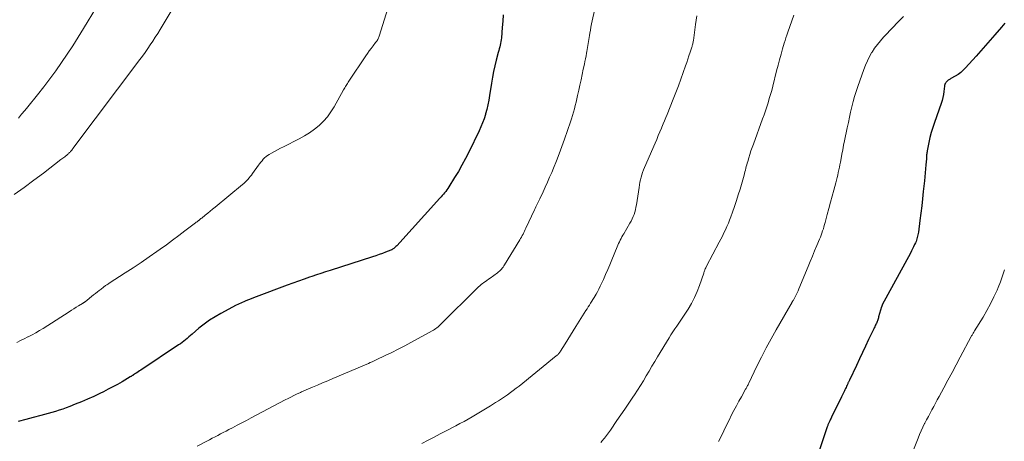
# Model space of a CAD drawing. Units: feet. Extents: x 1960000 to 1965029, y 580000 to 584606.
# Drawn here: x 1960996 to 1961217, y 583157 to 583252 of the extents above; entities that cross this region are included whole.
import ezdxf

# ---------------------------------------------------------------- set-up
doc = ezdxf.new("R2010")
doc.units = ezdxf.units.FT
doc.header["$LTSCALE"] = 100
doc.header["$MEASUREMENT"] = 0
doc.layers.add('CONTOUR INDEX', color=32, linetype='Continuous', lineweight=25)
doc.layers.add('CONTOUR INTERMEDIATE', color=40, linetype='Continuous', lineweight=15)

msp = doc.modelspace()

# ---------------------------------------------------------------- linework, layer by layer
at = {"layer": 'CONTOUR INDEX', "flags": 128}
for points, elevation in [([(1961104.42, 583253.06), (1961104.33, 583251.63), (1961104.22, 583250.2), (1961104.02, 583247.85), (1961103.98, 583247.44), (1961103.92, 583247.02), (1961103.84, 583246.62), (1961103.75, 583246.21), (1961103.65, 583245.81), (1961103.54, 583245.4), (1961103.44, 583245), (1961103.33, 583244.6), (1961102.86, 583242.86), (1961102.54, 583241.58), (1961102.24, 583240.3), (1961102, 583239.01), (1961101.78, 583237.71), (1961101.37, 583234.89), (1961101.19, 583233.85), (1961100.99, 583232.81), (1961100.74, 583231.78), (1961100.47, 583230.76), (1961100.43, 583230.63), (1961100.12, 583229.69), (1961099.79, 583228.76), (1961099.41, 583227.85), (1961099, 583226.96), (1961096.66, 583222.17), (1961095.92, 583220.71), (1961095.15, 583219.27), (1961094.34, 583217.85), (1961093.49, 583216.45), (1961092.2, 583214.37), (1961091.98, 583214.02), (1961091.75, 583213.68), (1961091.51, 583213.36), (1961091.26, 583213.03), (1961091, 583212.72), (1961090.73, 583212.4), (1961090.46, 583212.1), (1961090.19, 583211.79), (1961080.48, 583201.1), (1961080.32, 583200.94), (1961080.16, 583200.78), (1961079.99, 583200.64), (1961079.81, 583200.5), (1961079.69, 583200.41), (1961079.56, 583200.33), (1961079.43, 583200.25), (1961079.3, 583200.18), (1961079.16, 583200.12), (1961077.99, 583199.67), (1961077.26, 583199.4), (1961076.53, 583199.13), (1961075.79, 583198.88), (1961075.06, 583198.64), (1961065.52, 583195.6), (1961064.48, 583195.26), (1961063.44, 583194.92), (1961062.41, 583194.58), (1961061.37, 583194.22), (1961060.9, 583194.06), (1961059.64, 583193.62), (1961058.38, 583193.17), (1961057.12, 583192.71), (1961055.86, 583192.24), (1961048.88, 583189.63), (1961048.3, 583189.41), (1961047.72, 583189.18), (1961047.14, 583188.96), (1961046.56, 583188.73), (1961046.29, 583188.62), (1961045.59, 583188.33), (1961044.89, 583188.01), (1961044.21, 583187.68), (1961043.53, 583187.33), (1961040.95, 583185.94), (1961039.65, 583185.19), (1961038.39, 583184.39), (1961037.19, 583183.51), (1961036.02, 583182.58), (1961034.46, 583181.27), (1961034.09, 583180.95), (1961033.72, 583180.64), (1961033.36, 583180.32), (1961032.99, 583180.01), (1961032.62, 583179.7), (1961032.24, 583179.4), (1961031.84, 583179.11), (1961031.45, 583178.84), (1961022.92, 583173.2), (1961022.62, 583173), (1961022.32, 583172.8), (1961022.02, 583172.6), (1961021.71, 583172.4), (1961021.29, 583172.12), (1961021.2, 583172.06), (1961021.11, 583172), (1961021.02, 583171.94), (1961020.93, 583171.88), (1961020.84, 583171.82), (1961020.75, 583171.76), (1961020.66, 583171.71), (1961020.57, 583171.65), (1961018.72, 583170.56), (1961017.7, 583169.97), (1961016.66, 583169.4), (1961015.62, 583168.86), (1961014.56, 583168.33), (1961013.72, 583167.93), (1961012.36, 583167.28), (1961010.98, 583166.66), (1961009.6, 583166.07), (1961008.2, 583165.49), (1961006.99, 583165.01), (1961006.19, 583164.7), (1961005.38, 583164.41), (1961004.57, 583164.14), (1961003.75, 583163.88), (1961002.93, 583163.64), (1961002.1, 583163.4), (1961001.28, 583163.17), (1961000.45, 583162.95), (1960998.73, 583162.49), (1960997.06, 583162.04), (1960995.39, 583161.59)], 840), ([(1961217.25, 583251.16), (1961216.48, 583250.26), (1961214.96, 583248.51), (1961213.92, 583247.31), (1961212.88, 583246.12), (1961211.82, 583244.93), (1961210.76, 583243.75), (1961208.36, 583241.09), (1961207.84, 583240.56), (1961207.29, 583240.08), (1961206.7, 583239.65), (1961206.07, 583239.26), (1961205.07, 583238.7), (1961204.92, 583238.61), (1961204.78, 583238.52), (1961204.64, 583238.43), (1961204.5, 583238.33), (1961204.36, 583238.22), (1961204.23, 583238.12), (1961204.12, 583238), (1961204.01, 583237.88), (1961203.93, 583237.78), (1961203.87, 583237.7), (1961203.81, 583237.61), (1961203.77, 583237.52), (1961203.73, 583237.42), (1961203.71, 583237.32), (1961203.68, 583237.22), (1961203.66, 583237.12), (1961203.65, 583237.01), (1961203.53, 583235.83), (1961203.44, 583235.14), (1961203.31, 583234.46), (1961203.14, 583233.79), (1961202.93, 583233.12), (1961201.39, 583228.83), (1961201.02, 583227.72), (1961200.68, 583226.6), (1961200.39, 583225.47), (1961200.14, 583224.33), (1961199.76, 583222.49), (1961199.72, 583222.26), (1961199.68, 583222.03), (1961199.66, 583221.8), (1961199.64, 583221.57), (1961199.62, 583221.34), (1961199.6, 583221.11), (1961199.59, 583220.88), (1961199.57, 583220.65), (1961199.45, 583219.32), (1961199.37, 583218.43), (1961199.29, 583217.54), (1961199.2, 583216.64), (1961199.12, 583215.75), (1961198.88, 583213.33), (1961198.71, 583211.7), (1961198.53, 583210.07), (1961198.33, 583208.45), (1961198.13, 583206.83), (1961197.78, 583204.2), (1961197.73, 583203.89), (1961197.68, 583203.59), (1961197.61, 583203.28), (1961197.54, 583202.98), (1961197.45, 583202.68), (1961197.36, 583202.38), (1961197.25, 583202.1), (1961197.12, 583201.81), (1961196.93, 583201.4), (1961196.7, 583200.92), (1961196.47, 583200.44), (1961196.22, 583199.96), (1961195.97, 583199.49), (1961189.67, 583187.84), (1961189.62, 583187.73), (1961189.57, 583187.62), (1961189.53, 583187.5), (1961189.49, 583187.39), (1961188.84, 583185.12), (1961188.78, 583184.91), (1961188.71, 583184.7), (1961188.65, 583184.49), (1961188.57, 583184.29), (1961188.5, 583184.08), (1961188.42, 583183.88), (1961188.33, 583183.68), (1961188.24, 583183.48), (1961188.2, 583183.41), (1961188.09, 583183.17), (1961187.98, 583182.94), (1961187.87, 583182.71), (1961187.75, 583182.47), (1961186.6, 583180.04), (1961185.91, 583178.59), (1961185.22, 583177.14), (1961184.53, 583175.69), (1961183.84, 583174.23), (1961182.28, 583170.94), (1961182.22, 583170.79), (1961182.15, 583170.65), (1961182.08, 583170.5), (1961182.02, 583170.36), (1961181.95, 583170.21), (1961181.88, 583170.07), (1961181.82, 583169.92), (1961181.75, 583169.77), (1961181.64, 583169.54), (1961181.52, 583169.27), (1961181.39, 583169.01), (1961181.27, 583168.75), (1961181.14, 583168.49), (1961180.52, 583167.2), (1961180.11, 583166.36), (1961179.7, 583165.52), (1961179.29, 583164.68), (1961178.88, 583163.85), (1961178.26, 583162.6), (1961178.16, 583162.39), (1961178.05, 583162.18), (1961177.95, 583161.97), (1961177.84, 583161.76), (1961177.77, 583161.61), (1961177.7, 583161.47), (1961177.63, 583161.33), (1961177.57, 583161.19), (1961177.51, 583161.04), (1961177.45, 583160.9), (1961177.39, 583160.75), (1961177.34, 583160.6), (1961177.29, 583160.45), (1961174.42, 583151.85)], 820)]:
    msp.add_lwpolyline(points, dxfattribs=dict(at, elevation=elevation))
at = {"layer": 'CONTOUR INTERMEDIATE', "flags": 128}
for points, elevation in [([(1961015.87, 583259.62), (1961010.03, 583249.94), (1961008.84, 583248.01), (1961007.63, 583246.09), (1961006.39, 583244.2), (1961005.12, 583242.31), (1961003.82, 583240.46), (1961002.49, 583238.63), (1961001.11, 583236.83), (1960999.7, 583235.05), (1960997.53, 583232.37), (1960996.83, 583231.52), (1960996.12, 583230.67), (1960995.41, 583229.82)], 856), ([(1961126.4, 583260.38), (1961124.46, 583251.68), (1961124.31, 583250.99), (1961124.16, 583250.29), (1961124.03, 583249.59), (1961123.9, 583248.89), (1961123.81, 583248.37), (1961123.73, 583247.93), (1961123.66, 583247.49), (1961123.59, 583247.04), (1961123.52, 583246.6), (1961123.46, 583246.15), (1961123.39, 583245.71), (1961123.32, 583245.27), (1961123.24, 583244.82), (1961123.17, 583244.44), (1961123.06, 583243.81), (1961122.94, 583243.18), (1961122.81, 583242.55), (1961122.68, 583241.92), (1961122.44, 583240.81), (1961122.19, 583239.62), (1961121.93, 583238.44), (1961121.67, 583237.25), (1961121.41, 583236.07), (1961121.16, 583234.92), (1961120.98, 583234.16), (1961120.81, 583233.41), (1961120.62, 583232.66), (1961120.42, 583231.91), (1961120.21, 583231.17), (1961119.99, 583230.43), (1961119.76, 583229.69), (1961119.52, 583228.95), (1961118.19, 583225.06), (1961117.62, 583223.43), (1961117.02, 583221.81), (1961116.4, 583220.2), (1961115.75, 583218.6), (1961115.34, 583217.63), (1961114.87, 583216.52), (1961114.39, 583215.42), (1961113.89, 583214.33), (1961113.38, 583213.24), (1961112.64, 583211.68), (1961112.49, 583211.38), (1961112.34, 583211.07), (1961112.19, 583210.77), (1961112.05, 583210.46), (1961111.9, 583210.15), (1961111.75, 583209.85), (1961111.61, 583209.54), (1961111.46, 583209.23), (1961109.55, 583205.1), (1961109.39, 583204.76), (1961109.23, 583204.42), (1961109.06, 583204.08), (1961108.89, 583203.74), (1961108.71, 583203.41), (1961108.53, 583203.08), (1961108.34, 583202.75), (1961108.14, 583202.43), (1961104.75, 583196.85), (1961104.58, 583196.59), (1961104.4, 583196.34), (1961104.21, 583196.1), (1961104.01, 583195.87), (1961103.8, 583195.65), (1961103.58, 583195.44), (1961103.35, 583195.24), (1961103.11, 583195.05), (1961101.48, 583193.86), (1961101.13, 583193.6), (1961100.78, 583193.35), (1961100.43, 583193.1), (1961100.08, 583192.85), (1961099.71, 583192.58), (1961099.54, 583192.46), (1961099.38, 583192.34), (1961099.23, 583192.21), (1961099.07, 583192.08), (1961098.92, 583191.94), (1961098.77, 583191.81), (1961098.63, 583191.67), (1961098.48, 583191.52), (1961090.49, 583183.55), (1961090.26, 583183.33), (1961090.02, 583183.11), (1961089.77, 583182.9), (1961089.52, 583182.7), (1961089.26, 583182.51), (1961088.99, 583182.33), (1961088.72, 583182.16), (1961088.44, 583182), (1961083.69, 583179.39), (1961082.27, 583178.63), (1961080.83, 583177.88), (1961079.38, 583177.15), (1961077.92, 583176.44), (1961075.87, 583175.47), (1961075.43, 583175.26), (1961074.99, 583175.06), (1961074.54, 583174.86), (1961074.1, 583174.67), (1961066.12, 583171.27), (1961064.97, 583170.78), (1961063.83, 583170.3), (1961062.68, 583169.82), (1961061.53, 583169.33), (1961059.63, 583168.54), (1961059.43, 583168.45), (1961059.24, 583168.37), (1961059.04, 583168.28), (1961058.85, 583168.18), (1961057.96, 583167.76), (1961057.32, 583167.44), (1961056.69, 583167.13), (1961056.06, 583166.81), (1961055.43, 583166.48), (1961047.72, 583162.42), (1961046.68, 583161.88), (1961045.64, 583161.33), (1961044.61, 583160.79), (1961043.57, 583160.24), (1961042.74, 583159.8), (1961042.11, 583159.48), (1961041.49, 583159.15), (1961040.87, 583158.83), (1961040.25, 583158.5), (1961039.63, 583158.17), (1961039.01, 583157.85), (1961038.39, 583157.52), (1961037.77, 583157.2), (1961035.62, 583156.08)], 836), ([(1961078.47, 583254.49), (1961076.54, 583248.25), (1961076.47, 583248.05), (1961076.39, 583247.86), (1961076.3, 583247.67), (1961076.21, 583247.48), (1961076.1, 583247.3), (1961075.99, 583247.12), (1961075.87, 583246.95), (1961075.74, 583246.78), (1961075.15, 583246.03), (1961074.73, 583245.48), (1961074.32, 583244.93), (1961073.92, 583244.37), (1961073.53, 583243.8), (1961069.71, 583238.11), (1961069.56, 583237.87), (1961069.4, 583237.63), (1961069.26, 583237.39), (1961069.11, 583237.14), (1961068.97, 583236.89), (1961068.83, 583236.65), (1961068.69, 583236.4), (1961068.55, 583236.15), (1961066.42, 583232.36), (1961065.69, 583231.22), (1961064.9, 583230.13), (1961064, 583229.13), (1961063.04, 583228.18), (1961061.99, 583227.32), (1961060.89, 583226.52), (1961059.74, 583225.81), (1961058.55, 583225.16), (1961055, 583223.39), (1961054.33, 583223.05), (1961053.67, 583222.7), (1961053.01, 583222.34), (1961052.36, 583221.97), (1961051.8, 583221.65), (1961051.44, 583221.42), (1961051.1, 583221.16), (1961050.78, 583220.88), (1961050.47, 583220.57), (1961050.19, 583220.25), (1961049.91, 583219.91), (1961049.65, 583219.57), (1961049.39, 583219.22), (1961048.07, 583217.36), (1961047.82, 583217.02), (1961047.56, 583216.69), (1961047.28, 583216.36), (1961047.01, 583216.04), (1961046.72, 583215.73), (1961046.42, 583215.43), (1961046.1, 583215.15), (1961045.78, 583214.87), (1961039.64, 583209.79), (1961039.09, 583209.33), (1961038.54, 583208.88), (1961037.98, 583208.43), (1961037.42, 583207.98), (1961036.63, 583207.35), (1961036.47, 583207.22), (1961036.3, 583207.09), (1961036.14, 583206.96), (1961035.97, 583206.84), (1961035.94, 583206.81), (1961035.76, 583206.68), (1961035.58, 583206.54), (1961035.4, 583206.4), (1961035.22, 583206.26), (1961032.84, 583204.45), (1961031.46, 583203.41), (1961030.08, 583202.38), (1961028.69, 583201.37), (1961027.29, 583200.36), (1961026.57, 583199.85), (1961024.8, 583198.61), (1961023.02, 583197.39), (1961021.22, 583196.19), (1961019.41, 583195.01), (1961015.82, 583192.7), (1961015.66, 583192.6), (1961015.49, 583192.49), (1961015.33, 583192.38), (1961015.17, 583192.28), (1961015.01, 583192.17), (1961014.85, 583192.05), (1961014.7, 583191.94), (1961014.54, 583191.82), (1961014.01, 583191.4), (1961013.58, 583191.07), (1961013.17, 583190.74), (1961012.75, 583190.41), (1961012.33, 583190.07), (1961010.43, 583188.55), (1961010.36, 583188.49), (1961010.29, 583188.44), (1961010.22, 583188.39), (1961010.14, 583188.34), (1961010.07, 583188.29), (1961009.99, 583188.24), (1961009.92, 583188.2), (1961009.84, 583188.15), (1961008.93, 583187.61), (1961008.41, 583187.29), (1961007.88, 583186.96), (1961007.35, 583186.64), (1961006.83, 583186.31), (1961000.98, 583182.55), (1961000.16, 583182.05), (1960999.33, 583181.57), (1960998.48, 583181.11), (1960997.62, 583180.68), (1960997.56, 583180.65), (1960996.73, 583180.24), (1960995.91, 583179.82), (1960995.09, 583179.38)], 844), ([(1961030.02, 583254.24), (1961027.27, 583249.71), (1961026.74, 583248.84), (1961026.2, 583247.98), (1961025.64, 583247.12), (1961025.08, 583246.27), (1961024.51, 583245.43), (1961023.93, 583244.6), (1961023.33, 583243.77), (1961022.73, 583242.96), (1961007.69, 583223.01), (1961007.55, 583222.83), (1961007.4, 583222.64), (1961007.25, 583222.46), (1961007.11, 583222.28), (1961007.04, 583222.2), (1961006.92, 583222.06), (1961006.79, 583221.93), (1961006.66, 583221.8), (1961006.53, 583221.68), (1961006.39, 583221.56), (1961006.25, 583221.44), (1961006.11, 583221.33), (1961005.96, 583221.22), (1961005.83, 583221.12), (1961005.62, 583220.96), (1961005.41, 583220.8), (1961005.19, 583220.64), (1961004.98, 583220.48), (1961001.07, 583217.48), (1960998.9, 583215.84), (1960996.7, 583214.22), (1960994.49, 583212.64)], 852), ([(1961147.95, 583252.82), (1961147.7, 583250.83), (1961147.19, 583247.25), (1961147.16, 583247.06), (1961147.12, 583246.87), (1961147.08, 583246.69), (1961147.04, 583246.5), (1961146.98, 583246.32), (1961146.93, 583246.13), (1961146.88, 583245.95), (1961146.82, 583245.76), (1961146.45, 583244.61), (1961146.2, 583243.85), (1961145.95, 583243.09), (1961145.69, 583242.34), (1961145.43, 583241.59), (1961144.9, 583240.07), (1961144.36, 583238.57), (1961143.82, 583237.07), (1961143.25, 583235.57), (1961142.67, 583234.08), (1961141.31, 583230.64), (1961141.02, 583229.93), (1961140.73, 583229.21), (1961140.43, 583228.5), (1961140.13, 583227.79), (1961140.02, 583227.54), (1961139.66, 583226.71), (1961139.3, 583225.88), (1961138.94, 583225.05), (1961138.58, 583224.22), (1961136.19, 583218.69), (1961135.97, 583218.16), (1961135.77, 583217.62), (1961135.6, 583217.07), (1961135.44, 583216.52), (1961135.3, 583215.96), (1961135.17, 583215.39), (1961135.07, 583214.83), (1961134.97, 583214.26), (1961134.38, 583210.31), (1961134.28, 583209.77), (1961134.16, 583209.24), (1961134.01, 583208.71), (1961133.85, 583208.18), (1961133.65, 583207.67), (1961133.43, 583207.17), (1961133.18, 583206.68), (1961132.92, 583206.2), (1961131.52, 583203.83), (1961131.31, 583203.48), (1961131.11, 583203.12), (1961130.92, 583202.76), (1961130.73, 583202.4), (1961130.56, 583202.03), (1961130.38, 583201.66), (1961130.22, 583201.28), (1961130.06, 583200.91), (1961128.85, 583197.96), (1961128.39, 583196.86), (1961127.92, 583195.76), (1961127.44, 583194.66), (1961126.96, 583193.57), (1961126.54, 583192.62), (1961126.25, 583192.01), (1961125.95, 583191.4), (1961125.63, 583190.81), (1961125.3, 583190.22), (1961125.11, 583189.9), (1961124.86, 583189.48), (1961124.6, 583189.06), (1961124.34, 583188.64), (1961124.07, 583188.22), (1961123.8, 583187.81), (1961123.54, 583187.4), (1961123.27, 583186.98), (1961123.01, 583186.56), (1961120.79, 583182.96), (1961120.18, 583181.98), (1961119.57, 583181.01), (1961118.96, 583180.03), (1961118.34, 583179.06), (1961117.3, 583177.41), (1961117.21, 583177.26), (1961117.1, 583177.12), (1961116.99, 583176.98), (1961116.88, 583176.85), (1961116.75, 583176.72), (1961116.63, 583176.6), (1961116.5, 583176.48), (1961116.36, 583176.36), (1961107.98, 583169.59), (1961107.34, 583169.09), (1961106.7, 583168.6), (1961106.05, 583168.12), (1961105.39, 583167.65), (1961104.73, 583167.2), (1961104.06, 583166.75), (1961103.38, 583166.31), (1961102.7, 583165.88), (1961101.56, 583165.17), (1961101.19, 583164.93), (1961100.82, 583164.7), (1961100.45, 583164.47), (1961100.08, 583164.24), (1961099.7, 583164.01), (1961099.33, 583163.78), (1961098.95, 583163.56), (1961098.57, 583163.33), (1961097.48, 583162.71), (1961096.55, 583162.18), (1961095.62, 583161.66), (1961094.68, 583161.15), (1961093.74, 583160.65), (1961091.61, 583159.53), (1961090.25, 583158.82), (1961088.89, 583158.11), (1961087.53, 583157.4), (1961086.16, 583156.69)], 832), ([(1961169.78, 583252.99), (1961168.4, 583249.11), (1961168.19, 583248.5), (1961167.99, 583247.88), (1961167.79, 583247.26), (1961167.61, 583246.64), (1961167.25, 583245.42), (1961166.9, 583244.18), (1961166.56, 583242.94), (1961166.23, 583241.7), (1961165.91, 583240.45), (1961165.03, 583236.98), (1961164.79, 583236.05), (1961164.53, 583235.12), (1961164.26, 583234.2), (1961163.98, 583233.28), (1961163.69, 583232.36), (1961163.39, 583231.44), (1961163.07, 583230.53), (1961162.75, 583229.63), (1961160.68, 583223.98), (1961160.41, 583223.21), (1961160.14, 583222.43), (1961159.89, 583221.65), (1961159.65, 583220.87), (1961159.4, 583220.05), (1961159.29, 583219.68), (1961159.18, 583219.3), (1961159.08, 583218.92), (1961158.98, 583218.54), (1961158.88, 583218.15), (1961158.78, 583217.77), (1961158.68, 583217.39), (1961158.57, 583217.01), (1961157.68, 583213.87), (1961157.29, 583212.57), (1961156.89, 583211.27), (1961156.46, 583209.99), (1961156.01, 583208.71), (1961155.62, 583207.65), (1961155.34, 583206.91), (1961155.05, 583206.18), (1961154.73, 583205.45), (1961154.41, 583204.73), (1961154.07, 583204.01), (1961153.72, 583203.3), (1961153.37, 583202.6), (1961153, 583201.9), (1961150.14, 583196.52), (1961150.04, 583196.33), (1961149.95, 583196.13), (1961149.86, 583195.92), (1961149.78, 583195.72), (1961149.75, 583195.64), (1961149.69, 583195.47), (1961149.62, 583195.3), (1961149.56, 583195.14), (1961149.51, 583194.97), (1961148.55, 583192.2), (1961148.02, 583190.82), (1961147.43, 583189.47), (1961146.75, 583188.16), (1961146, 583186.88), (1961145.27, 583185.72), (1961144.84, 583185.05), (1961144.4, 583184.39), (1961143.94, 583183.73), (1961143.48, 583183.09), (1961143.01, 583182.44), (1961142.56, 583181.79), (1961142.13, 583181.12), (1961141.71, 583180.45), (1961139.15, 583176.19), (1961138.51, 583175.11), (1961137.86, 583174.03), (1961137.23, 583172.95), (1961136.59, 583171.87), (1961135.95, 583170.79), (1961135.29, 583169.72), (1961134.62, 583168.66), (1961133.94, 583167.61), (1961133.57, 583167.06), (1961132.69, 583165.74), (1961131.8, 583164.42), (1961130.91, 583163.12), (1961130, 583161.82), (1961128.52, 583159.69), (1961128.31, 583159.39), (1961128.09, 583159.09), (1961127.87, 583158.79), (1961127.65, 583158.5), (1961127.42, 583158.2), (1961127.2, 583157.91), (1961126.96, 583157.62), (1961126.73, 583157.34), (1961126.66, 583157.26), (1961126.39, 583156.94)], 828), ([(1961194.46, 583252.65), (1961193.69, 583251.9), (1961192.94, 583251.14), (1961192.19, 583250.37), (1961189.93, 583248), (1961189.23, 583247.21), (1961188.56, 583246.4), (1961187.94, 583245.55), (1961187.36, 583244.66), (1961187.34, 583244.63), (1961186.8, 583243.69), (1961186.31, 583242.73), (1961185.88, 583241.75), (1961185.49, 583240.74), (1961184.17, 583236.96), (1961183.79, 583235.82), (1961183.44, 583234.68), (1961183.12, 583233.52), (1961182.82, 583232.35), (1961182.55, 583231.18), (1961182.29, 583230.01), (1961182.03, 583228.83), (1961181.78, 583227.66), (1961181.16, 583224.7), (1961180.96, 583223.71), (1961180.76, 583222.72), (1961180.57, 583221.73), (1961180.38, 583220.74), (1961180.23, 583219.93), (1961180.12, 583219.35), (1961180.01, 583218.76), (1961179.89, 583218.18), (1961179.77, 583217.6), (1961179.64, 583217.02), (1961179.51, 583216.44), (1961179.37, 583215.86), (1961179.21, 583215.29), (1961178.77, 583213.64), (1961178.39, 583212.27), (1961178.03, 583210.9), (1961177.66, 583209.52), (1961177.29, 583208.15), (1961176.82, 583206.36), (1961176.69, 583205.88), (1961176.55, 583205.4), (1961176.41, 583204.93), (1961176.25, 583204.45), (1961176.09, 583203.98), (1961175.92, 583203.51), (1961175.74, 583203.05), (1961175.55, 583202.59), (1961174.95, 583201.15), (1961174.45, 583199.98), (1961173.96, 583198.8), (1961173.47, 583197.62), (1961172.98, 583196.44), (1961170.91, 583191.41), (1961170.72, 583190.96), (1961170.52, 583190.52), (1961170.3, 583190.09), (1961170.08, 583189.66), (1961169.68, 583188.93), (1961169.64, 583188.87), (1961169.61, 583188.81), (1961169.57, 583188.75), (1961169.54, 583188.7), (1961169.5, 583188.64), (1961169.46, 583188.58), (1961169.43, 583188.52), (1961169.4, 583188.46), (1961165.81, 583182.21), (1961164.68, 583180.2), (1961163.58, 583178.17), (1961162.52, 583176.11), (1961161.49, 583174.05), (1961159.64, 583170.23), (1961159.56, 583170.06), (1961159.47, 583169.89), (1961159.39, 583169.72), (1961159.3, 583169.55), (1961159.21, 583169.38), (1961159.12, 583169.22), (1961159.03, 583169.05), (1961158.94, 583168.89), (1961157.97, 583167.19), (1961157.41, 583166.18), (1961156.85, 583165.15), (1961156.31, 583164.12), (1961155.78, 583163.09), (1961155.22, 583161.95), (1961154.42, 583160.34), (1961153.63, 583158.73), (1961152.86, 583157.11)], 824), ([(1961217.11, 583195.69), (1961216.73, 583194.35), (1961216.26, 583193.05), (1961215.75, 583191.76), (1961215.49, 583191.17), (1961214.78, 583189.62), (1961214.02, 583188.08), (1961213.2, 583186.58), (1961212.33, 583185.11), (1961210.42, 583181.98), (1961210.32, 583181.83), (1961210.23, 583181.67), (1961210.13, 583181.51), (1961210.04, 583181.35), (1961209.94, 583181.19), (1961209.85, 583181.03), (1961209.76, 583180.87), (1961209.67, 583180.7), (1961207.19, 583176.12), (1961206.26, 583174.4), (1961205.34, 583172.67), (1961204.41, 583170.95), (1961203.48, 583169.22), (1961202.44, 583167.27), (1961202.04, 583166.52), (1961201.63, 583165.77), (1961201.23, 583165.02), (1961200.82, 583164.27), (1961200.42, 583163.52), (1961200.02, 583162.77), (1961199.63, 583162.01), (1961199.24, 583161.25), (1961199.19, 583161.16), (1961198.8, 583160.34), (1961198.41, 583159.52), (1961198.05, 583158.69), (1961197.7, 583157.86), (1961196.35, 583154.51)], 816)]:
    msp.add_lwpolyline(points, dxfattribs=dict(at, elevation=elevation))

doc.saveas('drawing.dxf')
